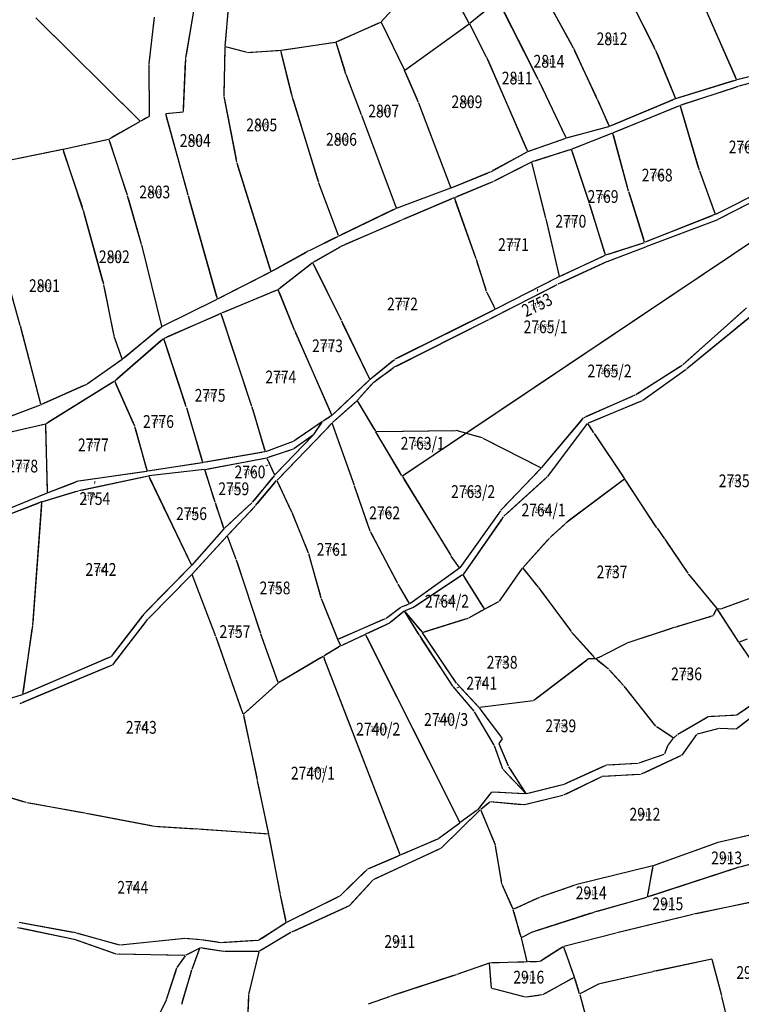
# Model space of a CAD drawing. Extents: x 7537576 to 7544867, y 4807039 to 4823183.
# Drawn here: x 7541667 to 7541950, y 4809720 to 4810107 of the extents above; entities that cross this region are included whole.
import ezdxf
from ezdxf.enums import TextEntityAlignment as Align

# ---------------------------------------------------------------- set-up
doc = ezdxf.new("R2010")
doc.units = 0
doc.header["$LTSCALE"] = 25
doc.header["$MEASUREMENT"] = 0
for name, color, linetype in [('GRALIN-3', 254, 'CONTINUOUS'), ('NAZ-4', 8, 'CONTINUOUS'), ('OPOV-3', 255, 'CONTINUOUS')]:
    doc.layers.add(name, color=color, linetype=linetype)
doc.styles.add('MAPSOFT18', font='MAPC104.SHX')

msp = doc.modelspace()

# ---------------------------------------------------------------- linework, layer by layer
at = {"layer": 'GRALIN-3', "linetype": 'Continuous'}
for p, q in [((7541948.4, 4810083.2), (7541925.79, 4810134.53)), ((7541947.95, 4810084.23), (7541926.24, 4810133.5)), ((7541868.74, 4810123.95), (7541884.31, 4810095.58)), ((7541843.58, 4810105.13), (7541834.54, 4810121.59)), ((7541843.04, 4810106.12), (7541835.08, 4810120.6)), ((7541869.28, 4810122.96), (7541883.77, 4810096.57)), ((7541732.37, 4810091.58), (7541736.47, 4810115.96)), ((7541732.56, 4810092.69), (7541736.28, 4810114.85)), ((7541749.05, 4810112.43), (7541747.66, 4810096.25)), ((7541809, 4810105.81), (7541814.65, 4810111.93)), ((7541854.82, 4810114.1), (7541843.74, 4810105.1)), ((7541853.95, 4810113.39), (7541844.61, 4810105.81)), ((7541870.71, 4810082.97), (7541854.98, 4810114.07)), ((7541870.21, 4810083.97), (7541855.48, 4810113.07)), ((7541916.67, 4810094.69), (7541906.76, 4810114.42)), ((7541916.17, 4810095.7), (7541907.26, 4810113.41)), ((7541748.95, 4810111.3), (7541747.76, 4810097.38)), ((7541714.5, 4810066.82), (7541673.52, 4810107.38)), ((7541713.7, 4810067.61), (7541674.32, 4810106.59)), ((7541718.01, 4810089.3), (7541720.11, 4810107.54)), ((7541718.14, 4810090.42), (7541719.98, 4810106.42)), ((7541791.34, 4810097.9), (7541808.81, 4810105.67)), ((7541792.37, 4810098.36), (7541807.78, 4810105.21)), ((7541808.97, 4810105.61), (7541818.09, 4810086.85)), ((7541809.47, 4810104.6), (7541817.59, 4810087.86)), ((7541818.24, 4810086.81), (7541843.54, 4810104.95)), ((7541819.16, 4810087.47), (7541842.62, 4810104.29)), ((7541843.7, 4810104.91), (7541850.22, 4810092.07)), ((7541844.21, 4810103.91), (7541849.71, 4810093.07)), ((7541769.77, 4810094.61), (7541791.11, 4810097.83)), ((7541770.89, 4810094.78), (7541789.99, 4810097.66)), ((7541791.27, 4810097.73), (7541795.05, 4810085.42)), ((7541791.6, 4810096.66), (7541794.72, 4810086.5)), ((7541747.65, 4810096.01), (7541747.28, 4810076.7)), ((7541747.63, 4810094.88), (7541747.3, 4810077.83)), ((7541747.77, 4810096.1), (7541756.46, 4810093.8)), ((7541748.86, 4810095.81), (7541755.37, 4810094.09)), ((7541756.7, 4810093.78), (7541769.53, 4810094.58)), ((7541757.83, 4810093.85), (7541768.4, 4810094.51)), ((7541774.15, 4810076.3), (7541769.68, 4810094.47)), ((7541773.88, 4810077.39), (7541769.95, 4810093.38)), ((7541884.42, 4810095.36), (7541893.64, 4810075.6)), ((7541884.9, 4810094.34), (7541893.16, 4810076.62)), ((7541924.49, 4810075.82), (7541916.78, 4810094.46)), ((7541924.06, 4810076.86), (7541917.21, 4810093.42)), ((7541718.05, 4810068.8), (7541718, 4810089.06)), ((7541731.43, 4810070.61), (7541732.34, 4810091.34)), ((7541731.47, 4810071.74), (7541732.29, 4810090.21)), ((7541850.33, 4810091.85), (7541866.37, 4810055)), ((7541850.78, 4810090.81), (7541865.92, 4810056.04)), ((7541718.05, 4810069.93), (7541718, 4810087.93)), ((7541795.13, 4810085.18), (7541801.17, 4810069.43)), ((7541823.67, 4810074.07), (7541818.19, 4810086.63)), ((7541823.22, 4810075.11), (7541818.64, 4810085.59)), ((7541948.57, 4810083.12), (7541955.96, 4810084.97)), ((7541949.66, 4810083.39), (7541954.87, 4810084.7)), ((7541795.54, 4810084.13), (7541800.76, 4810070.48)), ((7541881.53, 4810060.31), (7541870.82, 4810082.75)), ((7541881.04, 4810061.33), (7541871.31, 4810081.73)), ((7541924.66, 4810075.74), (7541948.33, 4810083.05)), ((7541925.73, 4810076.07), (7541947.26, 4810082.72)), ((7541956.2, 4810082.4), (7541949.25, 4810080.48)), ((7541949.01, 4810080.41), (7541926.33, 4810072.96)), ((7541947.94, 4810080.06), (7541927.4, 4810073.31)), ((7541747.3, 4810076.46), (7541752.3, 4810050.73)), ((7541747.52, 4810075.35), (7541752.08, 4810051.84)), ((7541784.5, 4810042.73), (7541774.22, 4810076.06)), ((7541784.17, 4810043.8), (7541774.55, 4810074.99)), ((7541836.35, 4810040.75), (7541823.76, 4810073.84)), ((7541893.74, 4810075.38), (7541898.41, 4810064.84)), ((7541894.2, 4810074.35), (7541897.95, 4810065.87)), ((7541898.58, 4810064.78), (7541924.42, 4810075.65)), ((7541899.61, 4810065.21), (7541923.39, 4810075.21)), ((7541733.32, 4810037.72), (7541724.53, 4810069.64)), ((7541724.62, 4810069.77), (7541731.3, 4810070.48)), ((7541725.74, 4810069.89), (7541730.18, 4810070.36)), ((7541801.25, 4810069.19), (7541814.84, 4810032.76)), ((7541835.95, 4810041.8), (7541824.16, 4810072.79)), ((7541926.09, 4810072.87), (7541900.01, 4810062.16)), ((7541925.05, 4810072.45), (7541901.05, 4810062.58)), ((7541926.25, 4810072.8), (7541933.74, 4810047.61)), ((7541926.57, 4810071.72), (7541933.42, 4810048.69)), ((7541714.48, 4810066.67), (7541702.27, 4810059.77)), ((7541713.5, 4810066.12), (7541703.25, 4810060.33)), ((7541717.94, 4810068.62), (7541714.7, 4810066.79)), ((7541716.96, 4810068.07), (7541715.68, 4810067.34)), ((7541733.02, 4810038.8), (7541724.83, 4810068.55)), ((7541801.65, 4810068.14), (7541814.44, 4810033.81)), ((7541881.7, 4810060.23), (7541898.34, 4810064.7)), ((7541882.79, 4810060.52), (7541897.25, 4810064.41)), ((7541899.77, 4810062.06), (7541883.75, 4810055.83)), ((7541898.72, 4810061.66), (7541884.8, 4810056.23)), ((7541906.09, 4810039.35), (7541899.92, 4810061.99)), ((7541684.28, 4810055.81), (7541702.04, 4810059.68)), ((7541685.38, 4810056.05), (7541700.94, 4810059.44)), ((7541702.2, 4810059.59), (7541709.34, 4810037.86)), ((7541702.55, 4810058.52), (7541708.99, 4810038.93)), ((7541866.54, 4810054.93), (7541881.46, 4810060.16)), ((7541867.6, 4810055.3), (7541880.4, 4810059.79)), ((7541905.79, 4810040.44), (7541900.22, 4810060.9)), ((7541649.55, 4810048.85), (7541684.04, 4810055.76)), ((7541650.66, 4810049.08), (7541682.93, 4810055.54)), ((7541692.13, 4810031.95), (7541684.2, 4810055.66)), ((7541691.77, 4810033.01), (7541684.56, 4810054.59)), ((7541851.97, 4810046.98), (7541866.31, 4810054.83)), ((7541852.96, 4810047.52), (7541865.32, 4810054.29)), ((7541883.51, 4810055.74), (7541868.16, 4810050.79)), ((7541882.44, 4810055.4), (7541869.23, 4810051.13)), ((7541890.67, 4810034.65), (7541883.67, 4810055.66)), ((7541890.32, 4810035.72), (7541884.03, 4810054.59)), ((7541752.36, 4810050.49), (7541765.7, 4810007.88)), ((7541867.93, 4810050.69), (7541853.03, 4810043.12)), ((7541866.93, 4810050.18), (7541854.03, 4810043.63)), ((7541873.56, 4810028.78), (7541868.07, 4810050.63)), ((7541752.69, 4810049.42), (7541765.37, 4810008.95)), ((7541836.51, 4810040.68), (7541851.74, 4810046.87)), ((7541837.55, 4810041.1), (7541850.7, 4810046.45)), ((7541873.29, 4810029.87), (7541868.34, 4810049.54)), ((7541933.82, 4810047.37), (7541940.01, 4810030.3)), ((7541934.21, 4810046.32), (7541939.62, 4810031.36)), ((7541792.31, 4810021.94), (7541784.58, 4810042.49)), ((7541852.8, 4810043.01), (7541837.78, 4810036.77)), ((7541851.77, 4810042.58), (7541838.81, 4810037.2)), ((7541965.19, 4810042.85), (7541940.16, 4810030.24)), ((7541964.18, 4810042.35), (7541941.17, 4810030.74)), ((7541791.91, 4810022.99), (7541784.98, 4810041.44)), ((7541815, 4810032.68), (7541836.27, 4810040.59)), ((7541816.05, 4810033.08), (7541835.22, 4810040.2)), ((7541912.34, 4810019.39), (7541906.16, 4810039.11)), ((7541940.99, 4810028.25), (7541965.78, 4810040.88)), ((7541941.99, 4810028.76), (7541964.78, 4810040.37)), ((7541709.41, 4810037.62), (7541714.87, 4810018.58)), ((7541709.72, 4810036.54), (7541714.56, 4810019.66)), ((7541744.74, 4809997.13), (7541733.38, 4810037.48)), ((7541744.43, 4809998.21), (7541733.69, 4810036.4)), ((7541837.54, 4810036.67), (7541817.19, 4810028.04)), ((7541836.51, 4810036.23), (7541818.22, 4810028.48)), ((7541837.7, 4810036.6), (7541846.12, 4810012.94)), ((7541838.08, 4810035.54), (7541845.74, 4810014)), ((7541896.98, 4810014.41), (7541890.75, 4810034.41)), ((7541912.01, 4810020.46), (7541906.49, 4810038.04)), ((7541700.13, 4810002.86), (7541692.2, 4810031.71)), ((7541699.83, 4810003.95), (7541692.5, 4810030.62)), ((7541792.46, 4810021.87), (7541814.77, 4810032.59)), ((7541793.48, 4810022.36), (7541813.75, 4810032.1)), ((7541896.65, 4810015.48), (7541891.08, 4810033.34)), ((7541816.96, 4810027.94), (7541793.87, 4810017.96)), ((7541815.92, 4810027.49), (7541794.91, 4810018.41)), ((7541970.22, 4810030.15), (7541842.47, 4809944.45)), ((7541969.28, 4810029.52), (7541843.41, 4809945.08)), ((7541873.62, 4810028.54), (7541878.78, 4810005.93)), ((7541873.87, 4810027.44), (7541878.53, 4810007.03)), ((7541939.93, 4810030.13), (7541912.5, 4810019.32)), ((7541913.01, 4810017.58), (7541940.76, 4810028.15)), ((7541938.89, 4810029.72), (7541913.54, 4810019.73)), ((7541914.06, 4810017.99), (7541939.71, 4810027.75)), ((7541780.9, 4810016.14), (7541792.24, 4810021.76)), ((7541781.91, 4810016.64), (7541791.23, 4810021.26)), ((7541897.14, 4810014.33), (7541912.26, 4810019.23)), ((7541667.38, 4809986.71), (7541658.97, 4810016.47)), ((7541714.93, 4810018.34), (7541722.83, 4809986.4)), ((7541715.2, 4810017.25), (7541722.56, 4809987.49)), ((7541765.85, 4810007.82), (7541780.68, 4810016.02)), ((7541766.83, 4810008.37), (7541779.7, 4810015.47)), ((7541793.65, 4810017.85), (7541782.23, 4810011.32)), ((7541792.67, 4810017.29), (7541783.21, 4810011.88)), ((7541897.64, 4810011.73), (7541912.77, 4810017.5)), ((7541898.21, 4810014.68), (7541911.19, 4810018.88)), ((7541898.69, 4810012.13), (7541911.72, 4810017.09)), ((7541846.2, 4810012.7), (7541850.21, 4810000.14)), ((7541846.54, 4810011.63), (7541849.87, 4810001.21)), ((7541897.41, 4810011.64), (7541878.32, 4810002.81)), ((7541878.92, 4810005.86), (7541896.91, 4810014.24)), ((7541879.94, 4810006.34), (7541895.89, 4810013.76)), ((7541744.88, 4809997.07), (7541765.63, 4810007.7)), ((7541782.02, 4810011.18), (7541768.7, 4810000.84)), ((7541781.13, 4810010.49), (7541769.59, 4810001.53)), ((7541782.18, 4810011.15), (7541793.27, 4809988.74)), ((7541782.67, 4810010.14), (7541792.78, 4809989.75)), ((7541896.38, 4810011.17), (7541879.34, 4810003.29)), ((7541745.88, 4809997.58), (7541764.63, 4810007.19)), ((7541878.7, 4810005.75), (7541853.87, 4809993.07)), ((7541877.7, 4810005.24), (7541854.87, 4809993.58)), ((7541704.19, 4809982.62), (7541700.18, 4810002.62)), ((7541703.96, 4809983.73), (7541700.41, 4810001.51)), ((7541768.48, 4810000.71), (7541746.33, 4809991.46)), ((7541767.45, 4810000.28), (7541747.36, 4809991.89)), ((7541774.98, 4809984.89), (7541768.65, 4810000.64)), ((7541850.31, 4809999.91), (7541853.7, 4809993.12)), ((7541851.45, 4809989.15), (7541878.1, 4810002.7)), ((7541852.45, 4809989.66), (7541877.1, 4810002.19)), ((7541722.97, 4809986.33), (7541744.66, 4809996.96)), ((7541723.98, 4809986.83), (7541743.65, 4809996.46)), ((7541774.56, 4809985.93), (7541769.07, 4809999.6)), ((7541850.81, 4809998.9), (7541853.2, 4809994.13)), ((7541853.65, 4809992.95), (7541814.42, 4809973.4)), ((7541852.64, 4809992.45), (7541815.43, 4809973.9)), ((7541927.3, 4809971.28), (7541952.36, 4809993.61)), ((7541928.14, 4809972.03), (7541951.52, 4809992.86)), ((7541746.1, 4809991.36), (7541723.8, 4809981.59)), ((7541745.07, 4809990.91), (7541724.83, 4809982.04)), ((7541758.22, 4809954.95), (7541746.25, 4809991.29)), ((7541757.87, 4809956.02), (7541746.6, 4809990.22)), ((7541793.38, 4809988.52), (7541804.49, 4809965.5)), ((7541814.02, 4809970.26), (7541851.23, 4809989.03)), ((7541815.03, 4809970.76), (7541850.22, 4809988.53)), ((7541955.2, 4809991.12), (7541928.89, 4809969.62)), ((7541954.33, 4809990.41), (7541929.76, 4809970.33)), ((7541675.48, 4809955.77), (7541667.44, 4809986.47)), ((7541675.19, 4809956.86), (7541667.73, 4809985.38)), ((7541707.58, 4809973.55), (7541722.76, 4809986.2)), ((7541708.44, 4809974.27), (7541721.9, 4809985.48)), ((7541789.67, 4809951.53), (7541775.08, 4809984.66)), ((7541793.87, 4809987.5), (7541804, 4809966.52)), ((7541707.44, 4809973.59), (7541704.25, 4809982.38)), ((7541723.6, 4809981.46), (7541704.49, 4809964.87)), ((7541707.05, 4809974.64), (7541704.64, 4809981.33)), ((7541722.75, 4809980.72), (7541705.34, 4809965.61)), ((7541732.53, 4809954.75), (7541723.73, 4809981.42)), ((7541732.18, 4809955.82), (7541724.08, 4809980.35)), ((7541789.22, 4809952.56), (7541775.53, 4809983.63)), ((7541693.69, 4809963.81), (7541707.38, 4809973.4)), ((7541694.61, 4809964.46), (7541706.46, 4809972.75)), ((7541814.21, 4809973.26), (7541804.64, 4809965.47)), ((7541813.34, 4809972.55), (7541805.51, 4809966.18)), ((7541806.17, 4809964.49), (7541813.81, 4809970.13)), ((7541807.08, 4809965.16), (7541812.9, 4809969.46)), ((7541908.86, 4809959.58), (7541927.1, 4809971.13)), ((7541909.81, 4809960.18), (7541926.15, 4809970.53)), ((7541928.69, 4809969.47), (7541911.66, 4809957.27)), ((7541927.77, 4809968.81), (7541912.58, 4809957.93)), ((7541804.45, 4809965.3), (7541789.81, 4809951.51)), ((7541675.62, 4809955.7), (7541693.48, 4809963.69)), ((7541676.65, 4809956.16), (7541692.45, 4809963.23)), ((7541704.29, 4809964.72), (7541677.56, 4809948.1)), ((7541703.34, 4809964.13), (7541678.51, 4809948.69)), ((7541704.45, 4809964.68), (7541712.2, 4809947.28)), ((7541704.91, 4809963.65), (7541711.74, 4809948.31)), ((7541803.63, 4809964.53), (7541790.63, 4809952.28)), ((7541799.64, 4809957.28), (7541805.99, 4809964.33)), ((7541800.4, 4809958.12), (7541805.23, 4809963.49)), ((7541888.57, 4809950.61), (7541908.64, 4809959.46)), ((7541889.6, 4809951.06), (7541907.61, 4809959.01)), ((7541911.44, 4809957.15), (7541890.15, 4809948.37)), ((7541658.21, 4809949.1), (7541675.39, 4809955.61)), ((7541659.26, 4809949.5), (7541674.34, 4809955.21)), ((7541732.61, 4809954.51), (7541738.94, 4809932.97)), ((7541732.92, 4809953.43), (7541738.63, 4809934.05)), ((7541758.3, 4809954.71), (7541763.43, 4809937.26)), ((7541758.61, 4809953.63), (7541763.12, 4809938.34)), ((7541799.47, 4809957.11), (7541789.85, 4809948.57)), ((7541798.62, 4809956.36), (7541790.7, 4809949.32)), ((7541799.62, 4809957.08), (7541806.73, 4809945.18)), ((7541800.2, 4809956.12), (7541806.15, 4809946.14)), ((7541910.4, 4809956.72), (7541891.19, 4809948.8)), ((7541789.61, 4809951.35), (7541786.21, 4809949.18)), ((7541788.67, 4809950.75), (7541787.15, 4809949.78)), ((7541871.97, 4809930.92), (7541888.38, 4809950.46)), ((7541872.69, 4809931.78), (7541887.66, 4809949.6)), ((7541677.33, 4809948), (7541659.14, 4809943.77)), ((7541676.23, 4809947.75), (7541660.24, 4809944.02)), ((7541678.07, 4809921.07), (7541677.45, 4809947.91)), ((7541678.04, 4809922.2), (7541677.48, 4809946.78)), ((7541712.28, 4809947.05), (7541717.13, 4809929.59)), ((7541712.58, 4809945.96), (7541716.83, 4809930.67)), ((7541786, 4809949.04), (7541774.73, 4809941.29)), ((7541785.07, 4809948.4), (7541775.66, 4809941.93)), ((7541782.59, 4809943.98), (7541786.03, 4809949.01)), ((7541783.23, 4809944.91), (7541785.39, 4809948.08)), ((7541789.67, 4809948.4), (7541787.16, 4809945.68)), ((7541788.91, 4809947.57), (7541787.92, 4809946.51)), ((7541798.49, 4809923.92), (7541789.8, 4809948.37)), ((7541798.11, 4809924.98), (7541790.18, 4809947.31)), ((7541874.33, 4809927.48), (7541889.95, 4809948.22)), ((7541875, 4809928.38), (7541889.28, 4809947.32)), ((7541892.47, 4809944.56), (7541890.1, 4809948.22)), ((7541891.86, 4809945.51), (7541890.71, 4809947.27)), ((7541767.26, 4809928.05), (7541782.43, 4809943.79)), ((7541768.04, 4809928.86), (7541781.65, 4809942.98)), ((7541786.98, 4809945.5), (7541768.14, 4809926.04)), ((7541786.2, 4809944.69), (7541768.92, 4809926.85)), ((7541782.42, 4809943.81), (7541774.71, 4809938.23)), ((7541781.51, 4809943.15), (7541775.62, 4809938.89)), ((7541816.98, 4809928), (7541806.85, 4809944.96)), ((7541806.91, 4809945.07), (7541838.18, 4809945.54)), ((7541816.4, 4809928.96), (7541807.43, 4809944)), ((7541808.04, 4809945.09), (7541837.05, 4809945.52)), ((7541842.27, 4809944.31), (7541817.36, 4809927.6)), ((7541841.33, 4809943.68), (7541818.3, 4809928.23)), ((7541842.25, 4809944.41), (7541838.42, 4809945.51)), ((7541841.17, 4809944.72), (7541839.5, 4809945.2)), ((7541848.71, 4809942.57), (7541842.49, 4809944.35)), ((7541847.63, 4809942.88), (7541843.57, 4809944.04)), ((7541848.94, 4809942.48), (7541871.78, 4809930.88)), ((7541849.94, 4809941.97), (7541870.78, 4809931.39)), ((7541892.61, 4809944.36), (7541904.47, 4809926.59)), ((7541893.23, 4809943.42), (7541903.85, 4809927.53)), ((7541774.51, 4809941.18), (7541763.59, 4809937.18)), ((7541774.49, 4809938.12), (7541764.23, 4809934.83)), ((7541773.46, 4809940.79), (7541764.64, 4809937.57)), ((7541763.35, 4809937.12), (7541739.1, 4809932.87)), ((7541739.9, 4809930.19), (7541763.99, 4809934.77)), ((7541762.24, 4809936.92), (7541740.21, 4809933.07)), ((7541741.01, 4809930.4), (7541762.88, 4809934.56)), ((7541764.16, 4809934.68), (7541767.12, 4809928.07)), ((7541773.42, 4809937.78), (7541765.3, 4809935.17)), ((7541738.86, 4809932.83), (7541717.28, 4809929.49)), ((7541739.66, 4809930.16), (7541717.87, 4809927.7)), ((7541737.75, 4809932.66), (7541718.39, 4809929.66)), ((7541764.62, 4809933.65), (7541766.66, 4809929.1)), ((7541871.8, 4809930.73), (7541855.94, 4809914.22)), ((7541717.04, 4809929.45), (7541690.23, 4809925.62)), ((7541690.35, 4809921.91), (7541717.63, 4809927.66)), ((7541715.92, 4809929.29), (7541691.35, 4809925.78)), ((7541691.45, 4809922.14), (7541716.53, 4809927.43)), ((7541717.8, 4809927.58), (7541734.59, 4809892.71)), ((7541718.29, 4809926.56), (7541734.1, 4809893.73)), ((7541738.54, 4809930.03), (7541718.99, 4809927.83)), ((7541743.88, 4809917.39), (7541739.82, 4809930.05)), ((7541743.54, 4809918.46), (7541740.16, 4809928.98)), ((7541767.09, 4809927.86), (7541758.39, 4809917.34)), ((7541766.37, 4809927), (7541759.11, 4809918.2)), ((7541817.19, 4809927.64), (7541817.11, 4809927.78)), ((7541817.33, 4809927.42), (7541836.37, 4809896.42)), ((7541817.91, 4809926.46), (7541835.79, 4809897.38)), ((7541871.02, 4809929.92), (7541856.72, 4809915.03)), ((7541874.16, 4809927.3), (7541857.08, 4809911.83)), ((7541873.32, 4809926.54), (7541857.92, 4809912.59)), ((7541904.44, 4809926.42), (7541881.49, 4809909.2)), ((7541917.17, 4809907.33), (7541904.61, 4809926.39)), ((7541689.99, 4809925.55), (7541678.19, 4809921)), ((7541688.94, 4809925.15), (7541679.24, 4809921.4)), ((7541759.7, 4809916.06), (7541767.97, 4809925.85)), ((7541760.43, 4809916.92), (7541767.24, 4809925)), ((7541768.1, 4809925.84), (7541773.81, 4809913.63)), ((7541768.58, 4809924.82), (7541773.33, 4809914.65)), ((7541804.72, 4809906.04), (7541798.57, 4809923.68)), ((7541804.35, 4809907.1), (7541798.94, 4809922.62)), ((7541903.54, 4809925.74), (7541882.39, 4809909.88)), ((7541916.55, 4809908.27), (7541905.23, 4809925.45)), ((7541677.95, 4809920.9), (7541660.36, 4809913.66)), ((7541676.91, 4809920.47), (7541661.4, 4809914.09)), ((7541675.92, 4809917.55), (7541690.11, 4809921.84)), ((7541677, 4809917.87), (7541689.03, 4809921.52)), ((7541675.68, 4809917.46), (7541660.68, 4809911.6)), ((7541674.64, 4809917.05), (7541661.72, 4809912)), ((7541675.79, 4809917.39), (7541672.2, 4809869.12)), ((7541675.71, 4809916.26), (7541672.28, 4809870.25)), ((7541747.33, 4809907.09), (7541743.96, 4809917.15)), ((7541746.97, 4809908.16), (7541744.32, 4809916.08)), ((7541758.22, 4809917.15), (7541747.46, 4809907.06)), ((7541757.4, 4809916.38), (7541748.28, 4809907.83)), ((7541748.77, 4809904.32), (7541759.53, 4809915.87)), ((7541749.53, 4809905.14), (7541758.77, 4809915.05)), ((7541773.91, 4809913.4), (7541780.41, 4809897.53)), ((7541774.33, 4809912.36), (7541779.99, 4809898.57)), ((7541855.78, 4809914.03), (7541839.92, 4809891.61)), ((7541855.13, 4809913.11), (7541840.57, 4809892.53)), ((7541856.92, 4809911.65), (7541841.11, 4809889.07)), ((7541856.27, 4809910.73), (7541841.76, 4809889.99)), ((7541881.3, 4809909.05), (7541875.23, 4809903.48)), ((7541880.47, 4809908.29), (7541876.06, 4809904.25)), ((7541917.31, 4809907.13), (7541920.18, 4809903.02)), ((7541747.29, 4809906.88), (7541734.72, 4809892.69)), ((7541748.6, 4809904.14), (7541734.83, 4809889.19)), ((7541746.54, 4809906.03), (7541735.47, 4809893.54)), ((7541747.83, 4809903.31), (7541735.6, 4809890.02)), ((7541752.14, 4809894.91), (7541748.72, 4809904.11)), ((7541815.57, 4809885.47), (7541804.82, 4809905.81)), ((7541815.05, 4809886.46), (7541805.34, 4809904.82)), ((7541875.06, 4809903.31), (7541864.62, 4809891.68)), ((7541917.96, 4809906.21), (7541919.53, 4809903.95)), ((7541751.75, 4809895.96), (7541749.12, 4809903.06)), ((7541874.3, 4809902.47), (7541865.38, 4809892.52)), ((7541920.32, 4809902.82), (7541929.33, 4809889.48)), ((7541920.95, 4809901.88), (7541928.7, 4809890.42)), ((7541780.49, 4809897.29), (7541785.32, 4809879.9)), ((7541780.79, 4809896.21), (7541785.02, 4809880.99)), ((7541839.78, 4809891.61), (7541836.51, 4809896.21)), ((7541734.55, 4809892.51), (7541715.99, 4809873.64)), ((7541733.76, 4809891.71), (7541716.78, 4809874.44)), ((7541761.75, 4809865.86), (7541752.22, 4809894.67)), ((7541761.4, 4809866.93), (7541752.57, 4809893.6)), ((7541839.13, 4809892.53), (7541837.16, 4809895.29)), ((7541855.4, 4809878.6), (7541864.47, 4809891.49)), ((7541864.62, 4809891.49), (7541870.53, 4809884.05)), ((7541734.66, 4809889.01), (7541717.65, 4809871.67)), ((7541733.88, 4809888.21), (7541718.43, 4809872.47)), ((7541744.18, 4809864.68), (7541734.8, 4809888.98)), ((7541743.78, 4809865.73), (7541735.2, 4809887.93)), ((7541839.75, 4809891.44), (7541820.22, 4809877.57)), ((7541838.83, 4809890.79), (7541821.14, 4809878.22)), ((7541840.94, 4809888.9), (7541821.46, 4809876)), ((7541840, 4809888.28), (7541822.4, 4809876.62)), ((7541849.52, 4809875.56), (7541841.11, 4809888.86)), ((7541848.92, 4809876.51), (7541841.71, 4809887.91)), ((7541856.05, 4809879.52), (7541863.82, 4809890.57)), ((7541865.32, 4809890.61), (7541869.83, 4809884.93)), ((7541929.48, 4809889.28), (7541940.63, 4809875.72)), ((7541930.19, 4809888.41), (7541939.92, 4809876.59)), ((7541820.06, 4809877.61), (7541815.69, 4809885.25)), ((7541819.5, 4809878.58), (7541816.25, 4809884.28)), ((7541870.68, 4809883.85), (7541883.5, 4809866.65)), ((7541871.36, 4809882.95), (7541882.82, 4809867.55)), ((7541942.66, 4809875.63), (7541962.7, 4809882.99)), ((7541943.71, 4809876.02), (7541961.65, 4809882.6)), ((7541785.4, 4809879.66), (7541791.87, 4809863.66)), ((7541785.82, 4809878.62), (7541791.45, 4809864.7)), ((7541810.94, 4809871.89), (7541816.69, 4809876.16)), ((7541816.91, 4809876.27), (7541820, 4809877.46)), ((7541817.96, 4809876.67), (7541818.95, 4809877.05)), ((7541849.7, 4809875.51), (7541855.22, 4809878.44)), ((7541850.69, 4809876.04), (7541854.23, 4809877.91)), ((7541715.82, 4809873.45), (7541703.09, 4809856.86)), ((7541715.14, 4809872.56), (7541703.77, 4809857.75)), ((7541811.84, 4809872.56), (7541815.79, 4809875.49)), ((7541818, 4809874.63), (7541812.41, 4809870.01)), ((7541817.14, 4809873.91), (7541813.27, 4809870.73)), ((7541823.97, 4809865.25), (7541818.17, 4809874.6)), ((7541818.18, 4809874.61), (7541825.05, 4809866.34)), ((7541821.24, 4809875.89), (7541818.22, 4809874.75)), ((7541823.38, 4809866.2), (7541818.76, 4809873.65)), ((7541818.9, 4809873.75), (7541824.33, 4809867.2)), ((7541820.19, 4809875.49), (7541819.27, 4809875.15)), ((7541843.35, 4809872.04), (7541849.48, 4809875.39)), ((7541844.34, 4809872.58), (7541848.49, 4809874.85)), ((7541924.28, 4809868.38), (7541939.25, 4809872.89)), ((7541925.36, 4809868.7), (7541938.17, 4809872.57)), ((7541939.43, 4809873.04), (7541940.65, 4809875.51)), ((7541939.93, 4809874.05), (7541940.15, 4809874.5)), ((7541949.29, 4809862.54), (7541940.78, 4809875.52)), ((7541940.83, 4809875.62), (7541942.42, 4809875.59)), ((7541948.67, 4809863.49), (7541941.4, 4809874.58)), ((7541672.17, 4809868.88), (7541668.33, 4809842.02)), ((7541703.7, 4809853.63), (7541717.48, 4809871.48)), ((7541704.38, 4809854.52), (7541716.8, 4809870.59)), ((7541792.03, 4809863.59), (7541810.73, 4809871.77)), ((7541793.07, 4809864.04), (7541809.7, 4809871.32)), ((7541812.2, 4809869.88), (7541802.9, 4809865.55)), ((7541811.18, 4809869.4), (7541803.92, 4809866.03)), ((7541825.25, 4809866.28), (7541843.12, 4809871.94)), ((7541826.32, 4809866.62), (7541842.05, 4809871.6)), ((7541672.01, 4809867.76), (7541668.49, 4809843.14)), ((7541768.59, 4809846.62), (7541761.83, 4809865.62)), ((7541768.21, 4809847.68), (7541762.21, 4809864.56)), ((7541802.68, 4809865.45), (7541793.32, 4809861.1)), ((7541801.66, 4809864.97), (7541794.34, 4809861.58)), ((7541802.85, 4809865.39), (7541839.87, 4809791.73)), ((7541837.14, 4809845.27), (7541824.11, 4809865.04)), ((7541838.53, 4809846.41), (7541825.2, 4809866.14)), ((7541837.9, 4809847.35), (7541825.83, 4809865.2)), ((7541883.65, 4809866.46), (7541892.99, 4809856.09)), ((7541884.41, 4809865.62), (7541892.23, 4809856.93)), ((7541905.56, 4809862.23), (7541924.04, 4809868.3)), ((7541906.63, 4809862.58), (7541922.97, 4809867.95)), ((7541754.87, 4809834.26), (7541744.27, 4809864.44)), ((7541754.5, 4809835.32), (7541744.64, 4809863.38)), ((7541793.1, 4809860.99), (7541786.44, 4809857.03)), ((7541793.15, 4809861.16), (7541791.98, 4809863.43)), ((7541792.63, 4809862.16), (7541792.5, 4809862.43)), ((7541803.35, 4809864.38), (7541839.37, 4809792.74)), ((7541836.52, 4809846.21), (7541824.73, 4809864.1)), ((7541895.89, 4809857.19), (7541905.33, 4809862.13)), ((7541896.89, 4809857.71), (7541904.33, 4809861.61)), ((7541962.25, 4809843.47), (7541949.43, 4809862.34)), ((7541952.64, 4809863.69), (7541949.48, 4809862.48)), ((7541961.62, 4809844.4), (7541950.06, 4809861.41)), ((7541786.22, 4809856.91), (7541768.74, 4809846.56)), ((7541786.37, 4809856.85), (7541786.82, 4809855.71)), ((7541792.13, 4809860.41), (7541787.41, 4809857.61)), ((7541893.19, 4809856.05), (7541895.66, 4809857.08)), ((7541703.5, 4809853.48), (7541667.25, 4809838.34)), ((7541702.47, 4809853.05), (7541668.28, 4809838.77)), ((7541702.9, 4809856.71), (7541668.42, 4809841.95)), ((7541701.86, 4809856.27), (7541669.46, 4809842.39)), ((7541785.25, 4809856.33), (7541769.71, 4809847.14)), ((7541816.09, 4809780.14), (7541786.78, 4809855.8)), ((7541816.49, 4809779.09), (7541786.91, 4809855.47)), ((7541890.28, 4809855.89), (7541868.91, 4809839.63)), ((7541889.39, 4809855.21), (7541869.8, 4809840.31)), ((7541892.95, 4809856), (7541890.5, 4809855.97)), ((7541891.82, 4809855.99), (7541891.63, 4809855.98)), ((7541898.22, 4809851.84), (7541893.17, 4809855.92)), ((7541897.35, 4809852.54), (7541894.04, 4809855.21)), ((7541894.22, 4809856.48), (7541894.63, 4809856.65)), ((7541904.12, 4809845.46), (7541898.4, 4809851.67)), ((7541903.35, 4809846.29), (7541899.17, 4809850.84)), ((7541768.54, 4809846.42), (7541755, 4809834.22)), ((7541767.7, 4809845.66), (7541755.84, 4809834.98)), ((7541847.44, 4809836.88), (7541838.69, 4809846.22)), ((7541846.67, 4809837.7), (7541839.46, 4809845.4)), ((7541916.78, 4809829.5), (7541904.28, 4809845.27)), ((7541668.19, 4809841.86), (7541643.09, 4809834.19)), ((7541845.46, 4809835.42), (7541837.29, 4809845.07)), ((7541844.73, 4809836.27), (7541838.02, 4809844.22)), ((7541916.08, 4809830.38), (7541904.98, 4809844.39)), ((7541959.92, 4809841.66), (7541948.57, 4809833.91)), ((7541868.69, 4809839.53), (7541847.65, 4809836.81)), ((7541867.57, 4809839.39), (7541848.77, 4809836.95)), ((7541961.2, 4809838.43), (7541948.28, 4809828.37)), ((7541960.31, 4809837.74), (7541949.17, 4809829.06)), ((7541958.99, 4809841.03), (7541949.5, 4809834.54)), ((7541754.94, 4809834.02), (7541760.4, 4809808.34)), ((7541853.39, 4809822.04), (7541845.6, 4809835.21)), ((7541852.81, 4809823.01), (7541846.18, 4809834.24)), ((7541856.57, 4809824.73), (7541847.6, 4809836.69)), ((7541855.89, 4809825.63), (7541848.28, 4809835.79)), ((7541948.35, 4809833.83), (7541937.47, 4809833.23)), ((7541947.22, 4809833.77), (7541938.6, 4809833.29)), ((7541755.17, 4809832.92), (7541760.17, 4809809.44)), ((7541937.24, 4809833.16), (7541925.38, 4809826.27)), ((7541936.27, 4809832.59), (7541926.35, 4809826.84)), ((7541923.55, 4809824.97), (7541916.96, 4809829.33)), ((7541922.61, 4809825.59), (7541917.9, 4809828.71)), ((7541925.17, 4809826.13), (7541923.75, 4809824.98)), ((7541932.76, 4809826.21), (7541926.89, 4809818.12)), ((7541941.63, 4809828.66), (7541932.95, 4809826.34)), ((7541940.54, 4809828.37), (7541934.04, 4809826.63)), ((7541948.06, 4809828.3), (7541941.87, 4809828.68)), ((7541946.93, 4809828.37), (7541943, 4809828.61)), ((7541858.95, 4809813.86), (7541855.28, 4809822.54)), ((7541855.3, 4809822.76), (7541856.57, 4809824.53)), ((7541921.42, 4809822.04), (7541920.1, 4809818.63)), ((7541923.57, 4809824.8), (7541921.54, 4809822.26)), ((7541922.87, 4809823.92), (7541922.24, 4809823.14)), ((7541932.1, 4809825.3), (7541927.55, 4809819.03)), ((7541856.74, 4809812.71), (7541853.49, 4809821.81)), ((7541856.36, 4809813.77), (7541853.87, 4809820.75)), ((7541858.51, 4809814.89), (7541855.72, 4809821.51)), ((7541919.94, 4809818.47), (7541910.11, 4809814.99)), ((7541921.01, 4809820.99), (7541920.51, 4809819.68)), ((7541909.87, 4809814.94), (7541897.4, 4809814.2)), ((7541908.74, 4809814.87), (7541898.53, 4809814.26)), ((7541926.71, 4809817.97), (7541910.98, 4809810.68)), ((7541918.88, 4809818.09), (7541911.17, 4809815.37)), ((7541925.69, 4809817.5), (7541912, 4809811.16)), ((7541856.87, 4809812.5), (7541865.83, 4809803.05)), ((7541857.64, 4809811.68), (7541865.06, 4809803.87)), ((7541865.85, 4809803.07), (7541859.07, 4809813.63)), ((7541865.25, 4809804.01), (7541859.67, 4809812.69)), ((7541897.17, 4809814.14), (7541880.43, 4809806.57)), ((7541896.14, 4809813.67), (7541881.46, 4809807.04)), ((7541910.75, 4809810.62), (7541895.64, 4809809.73)), ((7541909.62, 4809810.56), (7541896.77, 4809809.79)), ((7541764.88, 4809787.31), (7541760.46, 4809808.1)), ((7541764.65, 4809788.41), (7541760.69, 4809807)), ((7541895.41, 4809809.67), (7541880.54, 4809802.43)), ((7541894.4, 4809809.17), (7541881.55, 4809802.93)), ((7541669.69, 4809799.58), (7541656.52, 4809803.55)), ((7541668.61, 4809799.9), (7541657.6, 4809803.23)), ((7541852.12, 4809803.58), (7541846.84, 4809796.78)), ((7541851.43, 4809802.69), (7541847.53, 4809797.67)), ((7541865.8, 4809802.97), (7541852.32, 4809803.67)), ((7541864.67, 4809803.03), (7541853.45, 4809803.61)), ((7541880.2, 4809806.49), (7541866.04, 4809802.99)), ((7541879.11, 4809806.22), (7541867.13, 4809803.26)), ((7541692.83, 4809795.36), (7541669.93, 4809799.52)), ((7541691.72, 4809795.56), (7541671.04, 4809799.32)), ((7541851.63, 4809799.79), (7541848.08, 4809796.83)), ((7541850.77, 4809799.07), (7541848.94, 4809797.55)), ((7541865.05, 4809798.62), (7541851.85, 4809799.86)), ((7541863.92, 4809798.73), (7541852.97, 4809799.75)), ((7541880.31, 4809802.35), (7541865.29, 4809798.64)), ((7541879.22, 4809802.08), (7541866.38, 4809798.91)), ((7541719.96, 4809790.18), (7541693.07, 4809795.32)), ((7541718.85, 4809790.39), (7541694.18, 4809795.11)), ((7541847.89, 4809796.66), (7541832.51, 4809781.7)), ((7541847.08, 4809795.88), (7541833.32, 4809782.48)), ((7541846.66, 4809796.61), (7541840.03, 4809791.69)), ((7541845.76, 4809795.94), (7541840.93, 4809792.36)), ((7541848.03, 4809796.63), (7541853.77, 4809783)), ((7541848.47, 4809795.6), (7541853.33, 4809784.03)), ((7541839.83, 4809791.55), (7541831.64, 4809785.48)), ((7541737.2, 4809789.1), (7541720.2, 4809790.15)), ((7541736.07, 4809789.17), (7541721.33, 4809790.08)), ((7541764.79, 4809787.2), (7541737.44, 4809789.08)), ((7541763.66, 4809787.28), (7541738.57, 4809789)), ((7541838.92, 4809790.88), (7541832.54, 4809786.15)), ((7541941.79, 4809784.22), (7541957.73, 4809787.84)), ((7541942.89, 4809784.47), (7541956.63, 4809787.59)), ((7541769.46, 4809763.52), (7541764.93, 4809787.07)), ((7541769.24, 4809764.63), (7541765.15, 4809785.96)), ((7541831.43, 4809785.36), (7541816.65, 4809779.02)), ((7541830.39, 4809784.92), (7541817.69, 4809779.46)), ((7541915.84, 4809774.83), (7541941.55, 4809784.15)), ((7541916.89, 4809775.22), (7541940.5, 4809783.76)), ((7541832.31, 4809781.56), (7541805.85, 4809769.25)), ((7541831.29, 4809781.08), (7541806.87, 4809769.73)), ((7541856.35, 4809767.73), (7541853.84, 4809782.76)), ((7541856.16, 4809768.84), (7541854.03, 4809781.65)), ((7541816.43, 4809778.92), (7541803.64, 4809773.44)), ((7541815.39, 4809778.48), (7541804.68, 4809773.88)), ((7541964.16, 4809777.97), (7541949.53, 4809774.3)), ((7541792.89, 4809762.97), (7541803.44, 4809773.3)), ((7541793.69, 4809763.75), (7541802.64, 4809772.51)), ((7541915.6, 4809774.76), (7541885.17, 4809767.27)), ((7541914.51, 4809774.49), (7541886.26, 4809767.54)), ((7541913.48, 4809762.64), (7541915.7, 4809774.67)), ((7541949.29, 4809774.23), (7541913.58, 4809762.56)), ((7541913.69, 4809763.75), (7541915.49, 4809773.56)), ((7541948.22, 4809773.88), (7541914.65, 4809762.91)), ((7541805.66, 4809769.11), (7541796.63, 4809759.19)), ((7541804.9, 4809768.28), (7541797.39, 4809760.03)), ((7541860.73, 4809757.76), (7541856.42, 4809767.5)), ((7541860.27, 4809758.79), (7541856.88, 4809766.47)), ((7541884.93, 4809767.2), (7541871.34, 4809762.46)), ((7541883.87, 4809766.83), (7541872.4, 4809762.83)), ((7541771.77, 4809752.65), (7541769.51, 4809763.28)), ((7541771.54, 4809753.75), (7541769.74, 4809762.18)), ((7541792.69, 4809762.82), (7541771.91, 4809752.59)), ((7541791.68, 4809762.33), (7541772.92, 4809753.08)), ((7541871.11, 4809762.37), (7541860.89, 4809757.7)), ((7541870.08, 4809761.9), (7541861.92, 4809758.17)), ((7541892.75, 4809756.68), (7541913.34, 4809762.49)), ((7541893.83, 4809756.99), (7541912.26, 4809762.18)), ((7541958.3, 4809761.33), (7541931.56, 4809755.74)), ((7541957.2, 4809761.1), (7541932.66, 4809755.97)), ((7541796.44, 4809759.05), (7541773.84, 4809748.73)), ((7541795.41, 4809758.58), (7541774.87, 4809749.2)), ((7541863.88, 4809746.77), (7541860.81, 4809757.53)), ((7541863.57, 4809747.85), (7541861.12, 4809756.45)), ((7541868.53, 4809748.93), (7541892.51, 4809756.61)), ((7541689.18, 4809748.45), (7541667.01, 4809752.55)), ((7541869.6, 4809749.27), (7541891.44, 4809756.27)), ((7541931.32, 4809755.68), (7541901.48, 4809748.42)), ((7541930.22, 4809755.41), (7541902.58, 4809748.69)), ((7541688.51, 4809745.9), (7541666.34, 4809750.5)), ((7541687.41, 4809746.12), (7541667.44, 4809750.28)), ((7541688.07, 4809748.66), (7541668.12, 4809752.34)), ((7541771.7, 4809752.46), (7541761.05, 4809745.57)), ((7541773.62, 4809748.62), (7541761.28, 4809741.25)), ((7541770.75, 4809751.85), (7541762, 4809746.18)), ((7541864.02, 4809746.71), (7541868.3, 4809748.83)), ((7541705.04, 4809740.17), (7541688.75, 4809745.83)), ((7541706.49, 4809743.63), (7541689.42, 4809748.4)), ((7541703.98, 4809740.54), (7541689.81, 4809745.46)), ((7541705.41, 4809743.94), (7541690.5, 4809748.09)), ((7541731.94, 4809746.22), (7541706.73, 4809743.61)), ((7541730.82, 4809746.1), (7541707.85, 4809743.73)), ((7541738.02, 4809745.77), (7541732.18, 4809746.22)), ((7541736.89, 4809745.86), (7541733.31, 4809746.13)), ((7541746.09, 4809744.61), (7541738.26, 4809745.74)), ((7541744.97, 4809744.77), (7541739.38, 4809745.58)), ((7541760.83, 4809745.49), (7541746.33, 4809744.6)), ((7541759.7, 4809745.42), (7541747.46, 4809744.67)), ((7541772.66, 4809748.04), (7541762.24, 4809741.83)), ((7541863.94, 4809746.53), (7541866.17, 4809737.17)), ((7541864.2, 4809745.43), (7541865.91, 4809738.27)), ((7541865.03, 4809747.21), (7541867.29, 4809748.33)), ((7541901.24, 4809748.36), (7541880.6, 4809743.12)), ((7541900.15, 4809748.08), (7541881.69, 4809743.4)), ((7541737.83, 4809742.5), (7541732.34, 4809739.67)), ((7541736.83, 4809741.99), (7541733.34, 4809740.18)), ((7541734.81, 4809734.22), (7541737.9, 4809742.44)), ((7541735.21, 4809735.27), (7541737.5, 4809741.39)), ((7541747.28, 4809741.18), (7541738.06, 4809742.54)), ((7541746.16, 4809741.34), (7541739.18, 4809742.38)), ((7541761.05, 4809741.19), (7541747.52, 4809741.16)), ((7541759.92, 4809741.19), (7541748.65, 4809741.16)), ((7541757.12, 4809724.27), (7541761.14, 4809741.07)), ((7541880.37, 4809743.02), (7541871.31, 4809737.26)), ((7541879.42, 4809742.42), (7541872.26, 4809737.86)), ((7541880.52, 4809742.97), (7541884.75, 4809731.2)), ((7541880.9, 4809741.91), (7541884.37, 4809732.26)), ((7541732.11, 4809739.61), (7541705.28, 4809740.13)), ((7541730.98, 4809739.63), (7541706.41, 4809740.11)), ((7541732.16, 4809739.51), (7541728.84, 4809734.85)), ((7541731.5, 4809738.59), (7541729.5, 4809735.77)), ((7541757.38, 4809725.37), (7541760.88, 4809739.97)), ((7541866.08, 4809737.05), (7541851.58, 4809736.65)), ((7541871.08, 4809737.19), (7541866.32, 4809737.05)), ((7541869.95, 4809737.16), (7541867.45, 4809737.08)), ((7541938.67, 4809738.14), (7541915.76, 4809733.26)), ((7541937.57, 4809737.91), (7541916.86, 4809733.49)), ((7541942.62, 4809723.79), (7541938.82, 4809738.05)), ((7541728.73, 4809734.63), (7541724.69, 4809722.26)), ((7541728.38, 4809733.56), (7541725.04, 4809723.33)), ((7541730.76, 4809720.56), (7541734.73, 4809733.98)), ((7541851.34, 4809736.61), (7541838.66, 4809732.15)), ((7541850.28, 4809736.24), (7541839.72, 4809732.52)), ((7541852.31, 4809726.79), (7541851.47, 4809736.53)), ((7541852.21, 4809727.92), (7541851.57, 4809735.41)), ((7541864.95, 4809737.02), (7541852.71, 4809736.68)), ((7541915.52, 4809733.2), (7541894.72, 4809728.52)), ((7541942.33, 4809724.88), (7541939.11, 4809736.96)), ((7541731.08, 4809721.64), (7541734.42, 4809732.9)), ((7541838.42, 4809732.07), (7541812.77, 4809723.63)), ((7541837.35, 4809731.72), (7541813.84, 4809723.98)), ((7541884.68, 4809731.02), (7541872.3, 4809724.19)), ((7541883.7, 4809730.48), (7541873.29, 4809724.73)), ((7541886.83, 4809724.59), (7541884.83, 4809730.96)), ((7541886.49, 4809725.66), (7541885.17, 4809729.89)), ((7541914.42, 4809732.96), (7541895.82, 4809728.76)), ((7541865.68, 4809723.29), (7541852.44, 4809726.64)), ((7541864.59, 4809723.57), (7541853.53, 4809726.36)), ((7541894.49, 4809728.43), (7541886.98, 4809724.53)), ((7541893.49, 4809727.91), (7541887.98, 4809725.05)), ((7541724.59, 4809722.03), (7541714.49, 4809701.41)), ((7541756.35, 4809707.43), (7541757.08, 4809724.03)), ((7541756.4, 4809708.56), (7541757.03, 4809722.9)), ((7541812.53, 4809723.55), (7541803.88, 4809720.48)), ((7541811.47, 4809723.17), (7541804.94, 4809720.86)), ((7541872.07, 4809724.11), (7541865.92, 4809723.28)), ((7541870.95, 4809723.96), (7541867.04, 4809723.43)), ((7541886.9, 4809724.35), (7541892.42, 4809703.66)), ((7541887.19, 4809723.26), (7541892.13, 4809704.75)), ((7541947.3, 4809704.66), (7541942.68, 4809723.55)), ((7541947.03, 4809705.75), (7541942.95, 4809722.46)), ((7541724.1, 4809721.02), (7541714.98, 4809702.42))]:
    msp.add_line(p, q, dxfattribs=at)

# ---------------------------------------------------------------- texts
at = {"layer": 'NAZ-4', "linetype": 'Continuous', "style": 'MAPSOFT18', "width": 0.8}
for rotation, p in [(274, (7541868.85, 4810001.06)), (274, (7541868.85, 4810001.06)), (22, (7541764.03, 4809930.18)), (22, (7541764.03, 4809930.18)), (254, (7541695.47, 4809926.22)), (254, (7541695.47, 4809926.22)), (18, (7541838.84, 4809843.05)), (18, (7541838.84, 4809843.05))]:
    msp.add_text('-', height=3.75, rotation=rotation, dxfattribs=at).set_placement(p)
at = {"layer": 'OPOV-3', "linetype": 'Continuous', "style": 'MAPSOFT18', "width": 0.8}
for s, height, p in [('2812', 5, (7541899.56, 4810099.11)), ('2812', 2, (7541899.56, 4810099.11)), ('2814', 5, (7541874.83, 4810090.27)), ('2814', 2, (7541874.83, 4810090.27)), ('2811', 5, (7541862.37, 4810083.69)), ('2811', 2, (7541862.37, 4810083.69)), ('2809', 5, (7541842.63, 4810074.4)), ('2807', 5, (7541809.98, 4810070.77)), ('2809', 2, (7541842.63, 4810074.4)), ('2807', 2, (7541809.98, 4810070.77)), ('2805', 5, (7541762.13, 4810065.32)), ('2805', 2, (7541762.13, 4810065.32)), ('2804', 5, (7541736.06, 4810059.2)), ('2806', 5, (7541793.42, 4810059.66)), ('2804', 2, (7541736.06, 4810059.2)), ('2806', 2, (7541793.42, 4810059.66)), ('2767', 5, (7541951.4, 4810056.68)), ('2767', 2, (7541951.4, 4810056.68)), ('2768', 5, (7541917.27, 4810045.65)), ('2768', 2, (7541917.27, 4810045.65)), ('2803', 5, (7541720.17, 4810039.02)), ('2803', 2, (7541720.17, 4810039.02)), ('2769', 5, (7541896.04, 4810037.25)), ('2769', 2, (7541896.04, 4810037.25)), ('2770', 5, (7541883.41, 4810027.55)), ('2770', 2, (7541883.41, 4810027.55)), ('2771', 5, (7541860.93, 4810018.39)), ('2771', 2, (7541860.93, 4810018.39)), ('2802', 5, (7541704.3, 4810013.62)), ('2802', 2, (7541704.3, 4810013.62)), ('2801', 5, (7541676.87, 4810002.28)), ('2801', 2, (7541676.87, 4810002.28)), ('2772', 5, (7541817.37, 4809995.08)), ('2772', 2, (7541817.37, 4809995.08)), ('2765/1', 5, (7541873.5, 4809986.14)), ('2765/1', 2, (7541873.5, 4809986.14)), ('2773', 5, (7541787.95, 4809978.71)), ('2773', 2, (7541787.95, 4809978.71)), ('2774', 5, (7541769.63, 4809966.49)), ('2765/2', 5, (7541898.58, 4809968.82)), ('2765/2', 2, (7541898.58, 4809968.82)), ('2774', 2, (7541769.63, 4809966.49)), ('2775', 5, (7541741.88, 4809959.27)), ('2775', 2, (7541741.88, 4809959.27)), ('2776', 5, (7541721.63, 4809949.01)), ('2776', 2, (7541721.63, 4809949.01)), ('2777', 5, (7541696.09, 4809939.85)), ('2763/1', 5, (7541825.28, 4809940.45)), ('2777', 2, (7541696.09, 4809939.85)), ('2763/1', 2, (7541825.28, 4809940.45)), ('2778', 5, (7541668.34, 4809931.53)), ('2778', 2, (7541668.34, 4809931.53)), ('2760', 5, (7541757.53, 4809929.22)), ('2760', 2, (7541757.53, 4809929.22)), ('2735', 5, (7541947.5, 4809925.75)), ('2735', 2, (7541947.5, 4809925.75)), ('2759', 5, (7541751.17, 4809922.63)), ('2759', 2, (7541751.17, 4809922.63)), ('2763/2', 5, (7541845.07, 4809921.52)), ('2763/2', 2, (7541845.07, 4809921.52)), ('2754', 5, (7541696.66, 4809918.78)), ('2756', 5, (7541734.6, 4809912.87)), ('2762', 5, (7541810.35, 4809913.2)), ('2764/1', 5, (7541872.69, 4809914.31)), ('2764/1', 2, (7541872.69, 4809914.31)), ('2756', 2, (7541734.6, 4809912.87)), ('2762', 2, (7541810.35, 4809913.2)), ('2761', 5, (7541789.76, 4809898.84)), ('2761', 2, (7541789.76, 4809898.84)), ('2742', 5, (7541699.07, 4809890.98)), ('2742', 2, (7541699.07, 4809890.98)), ('2737', 5, (7541899.56, 4809890.04)), ('2737', 2, (7541899.56, 4809890.04)), ('2758', 5, (7541767.35, 4809883.75)), ('2758', 2, (7541767.35, 4809883.75)), ('2764/2', 5, (7541834.79, 4809878.54)), ('2764/2', 2, (7541834.79, 4809878.54)), ('2757', 5, (7541751.64, 4809866.64)), ('2757', 2, (7541751.64, 4809866.64)), ('2738', 5, (7541856.45, 4809854.59)), ('2738', 2, (7541856.45, 4809854.59)), ('2736', 5, (7541928.79, 4809850.04)), ('2736', 2, (7541928.79, 4809850.04)), ('2741', 5, (7541848.47, 4809846.39)), ('2741', 2, (7541848.47, 4809846.39)), ('2740/3', 5, (7541834.48, 4809832.16)), ('2743', 5, (7541714.89, 4809829.07)), ('2743', 2, (7541714.89, 4809829.07)), ('2740/2', 5, (7541807.82, 4809828.37)), ('2740/3', 2, (7541834.48, 4809832.16)), ('2739', 5, (7541879.45, 4809829.68)), ('2739', 2, (7541879.45, 4809829.68)), ('2740/2', 2, (7541808.15, 4809828.47)), ('2740/1', 5, (7541782.23, 4809811.11)), ('2740/1', 2, (7541783.41, 4809812.15)), ('2912', 5, (7541912.47, 4809794.99)), ('2912', 2, (7541912.47, 4809794.99)), ('2913', 5, (7541944.53, 4809777.87)), ('2913', 2, (7541944.53, 4809777.87)), ('2744', 5, (7541711.57, 4809766.32)), ('2744', 2, (7541711.57, 4809766.32)), ('2914', 5, (7541891.39, 4809764.18)), ('2914', 2, (7541891.39, 4809764.18)), ('2915', 5, (7541921.47, 4809759.86)), ('2915', 2, (7541921.47, 4809759.86)), ('2911', 5, (7541816.32, 4809745.09)), ('2911', 2, (7541816.32, 4809745.09)), ('2916', 5, (7541866.9, 4809731.1)), ('2926', 5, (7541954.39, 4809732.93)), ('2916', 2, (7541866.9, 4809731.1))]:
    msp.add_text(s, height=height, dxfattribs=at).set_placement(p, align=Align.MIDDLE_CENTER)
for s, height, rotation, p in [('2753', 5, 26, (7541870.15, 4809994.75)), ('2753', 2, 26, (7541870.15, 4809994.75)), ('2754', 2, 12, (7541694.71, 4809919.41))]:
    msp.add_text(s, height=height, rotation=rotation, dxfattribs=at).set_placement(p, align=Align.MIDDLE_CENTER)

doc.saveas('drawing.dxf')
